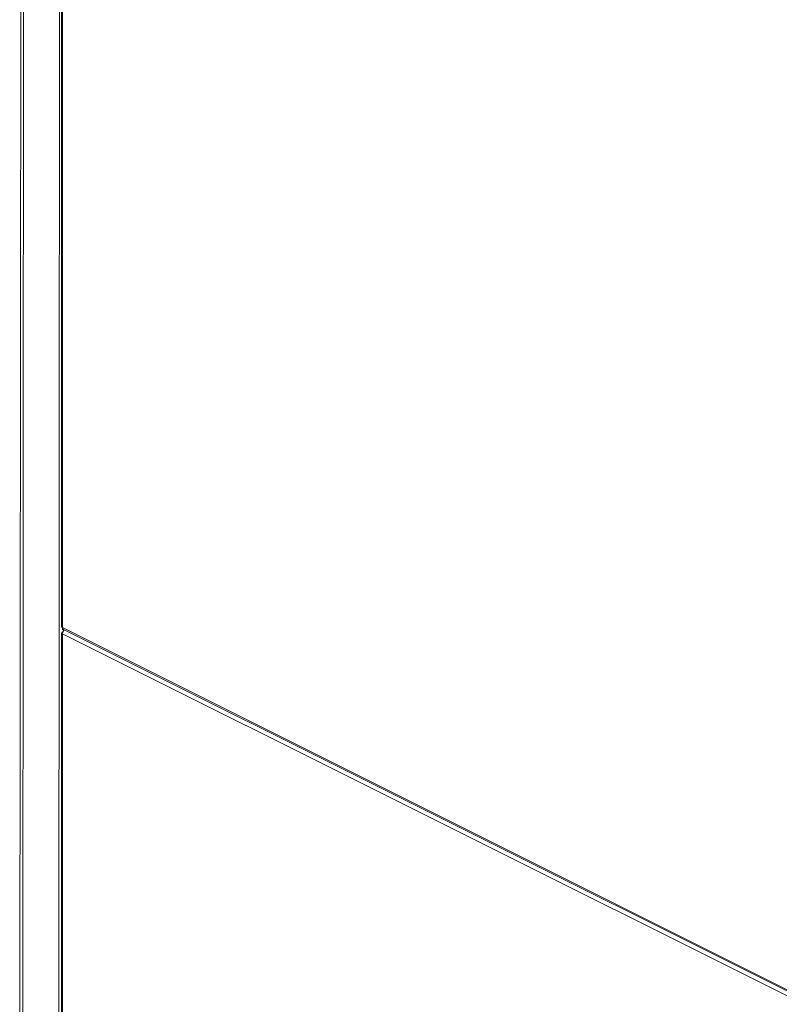
# Model space of a CAD drawing. Extents: x -23 to 225, y -11 to 180.
# Drawn here: x 177 to 195, y 135 to 157 of the extents above; entities that cross this region are included whole.
import ezdxf

# ---------------------------------------------------------------- set-up
doc = ezdxf.new("R2010")
doc.units = 0
doc.header["$LTSCALE"] = 8
doc.header["$MEASUREMENT"] = 0
doc.layers.get('0').update_dxf_attribs({"linetype": 'CONTINUOUS'})

# ---------------------------------------------------------------- blocks, each defined once
blk = doc.blocks.new('A$C03E12BFB')
at = {"color": 7, "linetype": 'Continuous', "lineweight": 15}
for p, q in [((1.374, 67.659), (1.332, 19.03)), ((1.407, 67.727), (1.407, 41.271)), ((1.43, 67.7), (1.43, 41.244)), ((0.488, 57.988), (0.463, 28.741)), ((0.554, 57.906), (0.529, 28.659)), ((1.43, 41.244), (17.992, 32.962)), ((1.43, 41.244), (1.43, 41.231)), ((1.431, 41.23), (1.43, 41.231)), ((1.43, 41.231), (1.43, 41.231)), ((1.43, 41.231), (1.43, 41.197)), ((1.43, 41.231), (1.431, 41.23)), ((1.459, 41.182), (1.43, 41.197)), ((1.43, 41.146), (1.439, 41.151)), ((1.449, 41.168), (1.449, 41.187)), ((1.45, 41.201), (18.013, 32.92)), ((1.407, 41.118), (1.407, 9.156)), ((18.02, 32.812), (1.43, 41.107)), ((1.43, 41.107), (1.43, 41.09)), ((1.43, 41.09), (1.43, 9.128))]:
    blk.add_line(p, q, dxfattribs=at)
for centre, radius, start, end in [((1.441, 41.276), 0.0349, 188.4162, 250.8623), ((1.436, 41.118), 0.0286, 103.6671, 256.3329), ((1.474, 41.239), 0.045, 174.0253, 237.3038), ((1.548, 41.104), 0.119, 132.1742, 178.3197)]:
    blk.add_arc(centre, radius, start, end, dxfattribs=at)

msp = doc.modelspace()

# ---------------------------------------------------------------- block references
msp.add_blockref('A$C03E12BFB', (177.023, 102.318))

doc.saveas('drawing.dxf')
